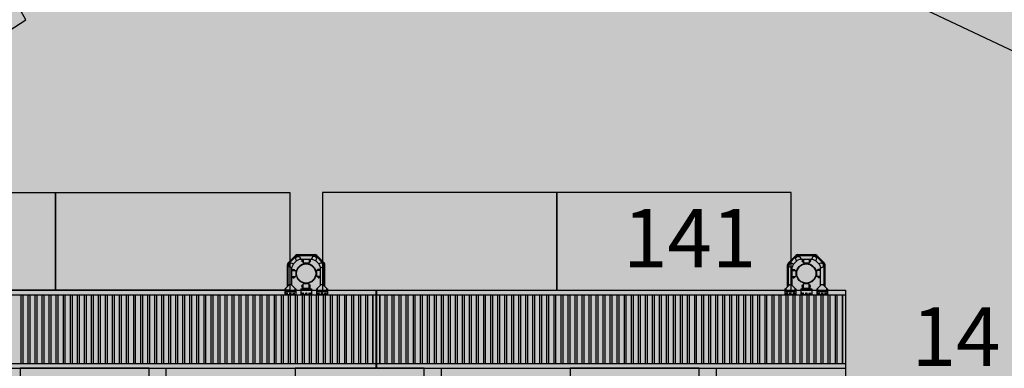
# Model space of a CAD drawing. Extents: x 522233 to 523915, y 4807068 to 4808256.
# Drawn here: x 522747 to 522772, y 4807744 to 4807753 of the extents above; entities that cross this region are included whole.
import ezdxf
from ezdxf.enums import TextEntityAlignment as Align

# ---------------------------------------------------------------- set-up
doc = ezdxf.new("R2010")
doc.units = 0
doc.header["$MEASUREMENT"] = 0
doc.layers.add('501', color=1, linetype='CONTINUOUS')
doc.layers.add('limweb', color=200, linetype='CONTINUOUS')
doc.styles.add('ESTANDAR', font='txt')

msp = doc.modelspace()

# ---------------------------------------------------------------- hatches: boundary and pattern name
at = {"layer": 'limweb'}
msp.add_hatch(color=151, dxfattribs=at).paths.add_polyline_path([(522458.157, 4807534.848), (522472.791, 4807540.85), (522473.027, 4807540.368), (522484.715, 4807545.184), (522484.546, 4807545.687), (522493.142, 4807549.214), (522499.487, 4807552.837), (522560.6, 4807576.775), (522563.358, 4807577.857), (522565.184, 4807578.615), (522572.805, 4807581.38), (522576.369, 4807582.535), (522579.996, 4807583.608), (522583.354, 4807584.493), (522587.614, 4807585.549), (522590.106, 4807586.162), (522592.364, 4807586.589), (522595.89, 4807587.115), (522597.315, 4807587.257), (522600.758, 4807587.469), (522605.35, 4807587.647), (522631.223, 4807587.637), (522635.541, 4807587.708), (522657.627, 4807586.199), (522658.844, 4807586.116), (522670.387, 4807584.511), (522671.417, 4807591.473), (522668.432, 4807591.87), (522670.007, 4807607.218), (522701.632, 4807601.876), (522725.454, 4807597.904), (522767.703, 4807594.166), (522768.954, 4807609.892), (522768.053, 4807650.117), (522763.204, 4807650.004), (522763.069, 4807650.32), (522748.766, 4807650.584), (522745.088, 4807651.197), (522742.128, 4807650.917), (522736.644, 4807649.862), (522727.701, 4807646.952), (522728.607, 4807644.765), (522717.61, 4807641.936), (522718.543, 4807634.389), (522696.866, 4807639.866), (522712.032, 4807648.373), (522704.538, 4807660.039), (522692.903, 4807655.71), (522687.263, 4807651.926), (522677.329, 4807648.272), (522674.151, 4807655.495), (522675.753, 4807666.491), (522691.143, 4807668.347), (522689.167, 4807680.575), (522691.127, 4807688.9), (522693.601, 4807713.963), (522699.632, 4807725.802), (522699.998, 4807727.025), (522701.811, 4807731.144), (522708.274, 4807740.035), (522710.186, 4807741.337), (522723.442, 4807752.299), (522743.761, 4807769.019), (522748.124, 4807771.098), (522750.888, 4807772.863), (522751.975, 4807773.229), (522753.547, 4807774.155), (522754.481, 4807774.866), (522756.306, 4807774.83), (522757.501, 4807775.27), (522758.409, 4807775.396), (522760.249, 4807776.073), (522762.429, 4807776.893), (522770.133, 4807780.155), (522770.516, 4807779.432), (522780.345, 4807781.973), (522784.019, 4807782.323), (522790.24, 4807783.135), (522786.384, 4807785.13), (522785.756, 4807785.234), (522775.145, 4807791.733), (522777.243, 4807794.085), (522777.251, 4807797.046), (522777.584, 4807799.816), (522777.604, 4807800.373), (522777.482, 4807802.913), (522777.141, 4807805.291), (522777.024, 4807805.957), (522776.145, 4807809.16), (522775.739, 4807810.062), (522774.835, 4807812.116), (522773.843, 4807815.228), (522772.432, 4807818.115), (522769.567, 4807821.195), (522767.508, 4807824.229), (522766.235, 4807827.044), (522765.581, 4807830.245), (522765.685, 4807833.391), (522766.889, 4807836.516), (522766.657, 4807839.298), (522764.988, 4807842.002), (522760.453, 4807846.247), (522760.108, 4807846.803), (522758.187, 4807847.736), (522756.571, 4807847.806), (522751.745, 4807858.05), (522751.68, 4807858.252), (522751.422, 4807861.151), (522747.053, 4807864.179), (522744.946, 4807865.178), (522740.829, 4807878.325), (522741.382, 4807882.171), (522742.117, 4807886.723), (522742.382, 4807888.457), (522744.738, 4807898.972), (522742.17, 4807898.999), (522742.049, 4807904.086), (522741.703, 4807905.5), (522740.906, 4807907.594), (522737.961, 4807918.041), (522737.874, 4807920.875), (522735.918, 4807929.556), (522732.916, 4807937.361), (522733.032, 4807975.51), (522735.402, 4807991.793), (522745.607, 4807991.444), (522743.086, 4807975.823), (522742.812, 4807937.714), (522747.133, 4807915.906), (522799.727, 4807918.736), (522809.874, 4807918.907), (522819.262, 4807780.837), (522861.42, 4807763.946), (523566.802, 4808002.234), (523576.75, 4808008.954), (523579.518, 4808009.798), (523583.346, 4808010.996), (523597.528, 4808013.397), (523612.452, 4808011.896), (523626.149, 4808006.574), (523638.304, 4807997.481), (523647.211, 4807985.838), (523652.899, 4807971.779), (523654.514, 4807956.908), (523652.103, 4807942.228), (523645.769, 4807928.63), (523636.098, 4807917.352), (523623.764, 4807909.06), (523380.067, 4807789.884), (523440.338, 4807580.967), (523467.236, 4807585.586), (523481.089, 4807584.472), (523494.142, 4807580.222), (523504.556, 4807573.849), (523506.228, 4807572.823), (523537.599, 4807547.885), (523536.758, 4807508.91), (523507.442, 4807523.693), (523499.397, 4807526.062), (523490.562, 4807525.074), (523482.905, 4807520.769), (523477.51, 4807513.592), (523475.383, 4807505.062), (523476.857, 4807496.228), (523480.299, 4807487.348), (523468.427, 4807481.964), (523465.286, 4807453.27), (523464.213, 4807451.449), (523448.429, 4807424.804), (523429.381, 4807418.99), (523400.433, 4807419.422), (523393.624, 4807415.819), (523374.304, 4807415.792), (523348.366, 4807420.064), (523344.061, 4807420.738), (523337.497, 4807422.083), (523318.888, 4807425.897), (523302.616, 4807428.404), (523300.962, 4807428.622), (523297.87, 4807429.969), (523285.126, 4807430.327), (523263.216, 4807426.219), (523264.595, 4807420.269), (523305.796, 4807351.951), (523298.783, 4807348.567), (523292.051, 4807345.263), (523283.296, 4807340.737), (523281.551, 4807344.214), (523280.298, 4807346.11), (523279.224, 4807347.872), (523278.266, 4807349.523), (523277.297, 4807351.402), (523277.077, 4807351.795), (523274.943, 4807354.225), (523273.746, 4807355.019), (523271.555, 4807356.702), (523269.979, 4807357.947), (523267.89, 4807359.329), (523265.171, 4807360.908), (523262.747, 4807362.188), (523260.377, 4807363.404), (523259.344, 4807363.895), (523257.959, 4807364.798), (523256.734, 4807365.559), (523253.894, 4807366.571), (523250.826, 4807366.696), (523248.175, 4807366.446), (523244.33, 4807365.968), (523241.745, 4807365.058), (523238.748, 4807363.508), (523238.353, 4807363.206), (523236.718, 4807362.124), (523235.09, 4807361.005), (523233.922, 4807360.172), (523231.289, 4807358.724), (523227.126, 4807362.565), (523227.896, 4807394.394), (523226.139, 4807398.666), (523215.123, 4807417.093), (523204.977, 4807415.113), (523191.941, 4807414.421), (523186.136, 4807414.18), (523168.334, 4807413.5), (523152.435, 4807412.465), (523146.83, 4807412.09), (523135.808, 4807411.523), (523128.855, 4807411.192), (523125.103, 4807411.007), (523114.855, 4807410.508), (523077.52, 4807408.669), (523067.786, 4807408.088), (523056.7, 4807407.298), (523051.12, 4807407.011), (523045.609, 4807406.714), (523038.26, 4807406.329), (523033.407, 4807406.07), (523027.693, 4807405.769), (523018.54, 4807406.131), (523012.573, 4807406.386), (523002.713, 4807406.779), (522987.548, 4807407.402), (522983.808, 4807407.54), (522973.825, 4807406.37), (522957.218, 4807404.525), (522953.258, 4807416.938), (522932.703, 4807410.311), (522937.613, 4807394.386), (522896.366, 4807382.789), (522894.187, 4807390.179), (522880.203, 4807404.521), (522876.252, 4807397.215), (522863.276, 4807393.667), (522860.868, 4807387.785), (522837.301, 4807381.111), (522836.216, 4807375.407), (522781.399, 4807369.193), (522758.442, 4807367.393), (522745.937, 4807366.416), (522633.658, 4807390.764), (522630.346, 4807375.091), (522616.192, 4807377.671), (522615.915, 4807375.675), (522594.084, 4807379.676), (522584.385, 4807381.527), (522578.511, 4807383.015), (522575.139, 4807384.007), (522568.98, 4807386.137), (522565.452, 4807387.596), (522562.91, 4807388.658), (522556.633, 4807392.242), (522554.873, 4807393.398), (522550.54, 4807396.333), (522547.246, 4807398.907), (522545.172, 4807400.516), (522542.56, 4807402.849), (522540.865, 4807404.458), (522539.697, 4807405.623), (522537.937, 4807407.423), (522535.648, 4807410.077), (522533.935, 4807412.221), (522532.956, 4807413.524), (522528.626, 4807419.944), (522526.889, 4807422.873), (522521.657, 4807432.846), (522519.46, 4807437.307), (522498.365, 4807479.929), (522498.078, 4807479.787), (522495.324, 4807485.498), (522493.376, 4807484.539), (522486.263, 4807499.105)])

# ---------------------------------------------------------------- linework, layer by layer
at = {"layer": '501', "color": 7}
for p, q in [((522747.29, 4807752.851), (522746.327, 4807754.609)), ((522772.611, 4807752.021), (522770.351, 4807753.09)), ((522737.328, 4807746.423), (522747.29, 4807752.851)), ((522742.049, 4807748.436), (522748.049, 4807748.436)), ((522748.049, 4807748.436), (522748.049, 4807745.936)), ((522748.049, 4807745.936), (522748.049, 4807748.436)), ((522748.049, 4807748.436), (522754.049, 4807748.436)), ((522754.049, 4807748.436), (522754.049, 4807745.936)), ((522760.882, 4807748.436), (522754.882, 4807748.436)), ((522754.882, 4807748.436), (522754.882, 4807745.936)), ((522760.882, 4807745.936), (522760.882, 4807748.436)), ((522766.882, 4807748.436), (522760.882, 4807748.436)), ((522760.882, 4807748.436), (522760.882, 4807745.936)), ((522766.882, 4807745.936), (522766.882, 4807748.436)), ((522754.248, 4807746.844), (522754.683, 4807746.844)), ((522767.048, 4807746.844), (522767.483, 4807746.844)), ((522754.007, 4807746.633), (522754.195, 4807746.822)), ((522754.01, 4807746.601), (522754.227, 4807746.819)), ((522754.03, 4807746.593), (522754.01, 4807746.601)), ((522754.01, 4807746.049), (522754.01, 4807746.601)), ((522754.03, 4807746.593), (522754.074, 4807746.637)), ((522754.03, 4807746.531), (522754.03, 4807746.593)), ((522754.074, 4807746.637), (522754.139, 4807746.61)), ((522754.139, 4807746.61), (522754.095, 4807746.503)), ((522754.135, 4807746.599), (522754.229, 4807746.693)), ((522754.192, 4807746.755), (522754.236, 4807746.799)), ((522754.219, 4807746.689), (522754.192, 4807746.755)), ((522754.325, 4807746.733), (522754.219, 4807746.689)), ((522754.227, 4807746.819), (522754.236, 4807746.799)), ((522754.227, 4807746.819), (522754.704, 4807746.819)), ((522754.236, 4807746.799), (522754.298, 4807746.799)), ((522754.298, 4807746.799), (522754.325, 4807746.733)), ((522754.315, 4807746.729), (522754.616, 4807746.729)), ((522754.325, 4807746.733), (522754.325, 4807746.733)), ((522754.358, 4807746.701), (522754.356, 4807746.699)), ((522754.356, 4807746.699), (522754.356, 4807746.675)), ((522754.358, 4807746.673), (522754.356, 4807746.675)), ((522754.358, 4807746.701), (522754.358, 4807746.673)), ((522754.371, 4807746.701), (522754.358, 4807746.701)), ((522754.371, 4807746.673), (522754.358, 4807746.673)), ((522754.371, 4807746.729), (522754.371, 4807746.657)), ((522754.371, 4807746.687), (522754.386, 4807746.687)), ((522754.371, 4807746.657), (522754.386, 4807746.657)), ((522754.386, 4807746.729), (522754.386, 4807746.657)), ((522754.391, 4807746.701), (522754.386, 4807746.701)), ((522754.391, 4807746.673), (522754.386, 4807746.673)), ((522754.391, 4807746.729), (522754.391, 4807746.627)), ((522754.541, 4807746.627), (522754.391, 4807746.627)), ((522754.541, 4807746.729), (522754.541, 4807746.627)), ((522754.541, 4807746.701), (522754.546, 4807746.701)), ((522754.541, 4807746.673), (522754.546, 4807746.673)), ((522754.546, 4807746.729), (522754.546, 4807746.657)), ((522754.546, 4807746.687), (522754.566, 4807746.687)), ((522754.546, 4807746.657), (522754.566, 4807746.657)), ((522754.566, 4807746.729), (522754.566, 4807746.657)), ((522754.569, 4807746.697), (522754.566, 4807746.697)), ((522754.569, 4807746.677), (522754.566, 4807746.677)), ((522754.569, 4807746.697), (522754.569, 4807746.677)), ((522754.633, 4807746.799), (522754.606, 4807746.733)), ((522754.606, 4807746.733), (522754.712, 4807746.689)), ((522754.606, 4807746.733), (522754.606, 4807746.733)), ((522754.695, 4807746.799), (522754.633, 4807746.799)), ((522754.704, 4807746.819), (522754.695, 4807746.799)), ((522754.739, 4807746.755), (522754.695, 4807746.799)), ((522754.796, 4807746.599), (522754.702, 4807746.693)), ((522754.922, 4807746.601), (522754.704, 4807746.819)), ((522754.712, 4807746.689), (522754.739, 4807746.755)), ((522754.924, 4807746.633), (522754.736, 4807746.822)), ((522754.858, 4807746.637), (522754.792, 4807746.61)), ((522754.792, 4807746.61), (522754.836, 4807746.503)), ((522754.902, 4807746.593), (522754.858, 4807746.637)), ((522754.902, 4807746.593), (522754.922, 4807746.601)), ((522754.902, 4807746.531), (522754.902, 4807746.593)), ((522754.922, 4807746.049), (522754.922, 4807746.601)), ((522766.807, 4807746.633), (522766.995, 4807746.822)), ((522766.81, 4807746.601), (522767.027, 4807746.819)), ((522766.83, 4807746.593), (522766.81, 4807746.601)), ((522766.81, 4807746.049), (522766.81, 4807746.601)), ((522766.83, 4807746.593), (522766.874, 4807746.637)), ((522766.83, 4807746.531), (522766.83, 4807746.593)), ((522766.874, 4807746.637), (522766.939, 4807746.61)), ((522766.939, 4807746.61), (522766.895, 4807746.503)), ((522766.935, 4807746.599), (522767.029, 4807746.693)), ((522766.992, 4807746.755), (522767.036, 4807746.799)), ((522767.019, 4807746.689), (522766.992, 4807746.755)), ((522767.125, 4807746.733), (522767.019, 4807746.689)), ((522767.027, 4807746.819), (522767.036, 4807746.799)), ((522767.027, 4807746.819), (522767.504, 4807746.819)), ((522767.036, 4807746.799), (522767.098, 4807746.799)), ((522767.098, 4807746.799), (522767.125, 4807746.733)), ((522767.115, 4807746.729), (522767.416, 4807746.729)), ((522767.125, 4807746.733), (522767.125, 4807746.733)), ((522767.158, 4807746.701), (522767.156, 4807746.699)), ((522767.156, 4807746.699), (522767.156, 4807746.675)), ((522767.158, 4807746.673), (522767.156, 4807746.675)), ((522767.158, 4807746.701), (522767.158, 4807746.673)), ((522767.171, 4807746.701), (522767.158, 4807746.701)), ((522767.171, 4807746.673), (522767.158, 4807746.673)), ((522767.171, 4807746.729), (522767.171, 4807746.657)), ((522767.171, 4807746.687), (522767.186, 4807746.687)), ((522767.171, 4807746.657), (522767.186, 4807746.657)), ((522767.186, 4807746.729), (522767.186, 4807746.657)), ((522767.191, 4807746.701), (522767.186, 4807746.701)), ((522767.191, 4807746.673), (522767.186, 4807746.673)), ((522767.191, 4807746.729), (522767.191, 4807746.627)), ((522767.341, 4807746.627), (522767.191, 4807746.627)), ((522767.341, 4807746.729), (522767.341, 4807746.627)), ((522767.341, 4807746.701), (522767.346, 4807746.701)), ((522767.341, 4807746.673), (522767.346, 4807746.673)), ((522767.346, 4807746.729), (522767.346, 4807746.657)), ((522767.346, 4807746.687), (522767.366, 4807746.687)), ((522767.346, 4807746.657), (522767.366, 4807746.657)), ((522767.366, 4807746.729), (522767.366, 4807746.657)), ((522767.369, 4807746.697), (522767.366, 4807746.697)), ((522767.369, 4807746.677), (522767.366, 4807746.677)), ((522767.369, 4807746.697), (522767.369, 4807746.677)), ((522767.433, 4807746.799), (522767.406, 4807746.733)), ((522767.406, 4807746.733), (522767.512, 4807746.689)), ((522767.406, 4807746.733), (522767.406, 4807746.733)), ((522767.495, 4807746.799), (522767.433, 4807746.799)), ((522767.504, 4807746.819), (522767.495, 4807746.799)), ((522767.539, 4807746.755), (522767.495, 4807746.799)), ((522767.596, 4807746.599), (522767.502, 4807746.693)), ((522767.722, 4807746.601), (522767.504, 4807746.819)), ((522767.512, 4807746.689), (522767.539, 4807746.755)), ((522767.724, 4807746.633), (522767.536, 4807746.822)), ((522767.658, 4807746.637), (522767.592, 4807746.61)), ((522767.592, 4807746.61), (522767.636, 4807746.503)), ((522767.702, 4807746.593), (522767.658, 4807746.637)), ((522767.702, 4807746.593), (522767.722, 4807746.601)), ((522767.702, 4807746.531), (522767.702, 4807746.593)), ((522767.722, 4807746.049), (522767.722, 4807746.601)), ((522753.985, 4807746.025), (522753.985, 4807746.58)), ((522754.095, 4807746.503), (522754.03, 4807746.531)), ((522754.1, 4807746.059), (522754.1, 4807746.514)), ((522754.1, 4807746.463), (522754.172, 4807746.463)), ((522754.1, 4807746.443), (522754.172, 4807746.443)), ((522754.1, 4807746.438), (522754.202, 4807746.438)), ((522754.128, 4807746.438), (522754.128, 4807746.443)), ((522754.132, 4807746.466), (522754.132, 4807746.463)), ((522754.132, 4807746.466), (522754.152, 4807746.466)), ((522754.142, 4807746.443), (522754.142, 4807746.463)), ((522754.152, 4807746.466), (522754.152, 4807746.463)), ((522754.156, 4807746.438), (522754.156, 4807746.443)), ((522754.172, 4807746.443), (522754.172, 4807746.463)), ((522754.202, 4807746.438), (522754.202, 4807746.288)), ((522754.832, 4807746.438), (522754.73, 4807746.438)), ((522754.73, 4807746.438), (522754.73, 4807746.288)), ((522754.759, 4807746.443), (522754.759, 4807746.463)), ((522754.832, 4807746.463), (522754.759, 4807746.463)), ((522754.832, 4807746.443), (522754.759, 4807746.443)), ((522754.776, 4807746.438), (522754.776, 4807746.443)), ((522754.78, 4807746.466), (522754.78, 4807746.463)), ((522754.8, 4807746.466), (522754.78, 4807746.466)), ((522754.789, 4807746.443), (522754.789, 4807746.463)), ((522754.8, 4807746.466), (522754.8, 4807746.463)), ((522754.804, 4807746.438), (522754.804, 4807746.443)), ((522754.832, 4807746.059), (522754.832, 4807746.514)), ((522754.836, 4807746.503), (522754.902, 4807746.531)), ((522754.946, 4807746.025), (522754.946, 4807746.58)), ((522766.785, 4807746.025), (522766.785, 4807746.58)), ((522766.895, 4807746.503), (522766.83, 4807746.531)), ((522766.9, 4807746.059), (522766.9, 4807746.514)), ((522766.9, 4807746.463), (522766.972, 4807746.463)), ((522766.9, 4807746.443), (522766.972, 4807746.443)), ((522766.9, 4807746.438), (522767.002, 4807746.438)), ((522766.928, 4807746.438), (522766.928, 4807746.443)), ((522766.932, 4807746.466), (522766.932, 4807746.463)), ((522766.932, 4807746.466), (522766.952, 4807746.466)), ((522766.942, 4807746.443), (522766.942, 4807746.463)), ((522766.952, 4807746.466), (522766.952, 4807746.463)), ((522766.956, 4807746.438), (522766.956, 4807746.443)), ((522766.972, 4807746.443), (522766.972, 4807746.463)), ((522767.002, 4807746.438), (522767.002, 4807746.288)), ((522767.632, 4807746.438), (522767.53, 4807746.438)), ((522767.53, 4807746.438), (522767.53, 4807746.288)), ((522767.559, 4807746.443), (522767.559, 4807746.463)), ((522767.632, 4807746.463), (522767.559, 4807746.463)), ((522767.632, 4807746.443), (522767.559, 4807746.443)), ((522767.576, 4807746.438), (522767.576, 4807746.443)), ((522767.58, 4807746.466), (522767.58, 4807746.463)), ((522767.6, 4807746.466), (522767.58, 4807746.466)), ((522767.589, 4807746.443), (522767.589, 4807746.463)), ((522767.6, 4807746.466), (522767.6, 4807746.463)), ((522767.604, 4807746.438), (522767.604, 4807746.443)), ((522767.632, 4807746.059), (522767.632, 4807746.514)), ((522767.636, 4807746.503), (522767.702, 4807746.531)), ((522767.746, 4807746.025), (522767.746, 4807746.58)), ((522754.1, 4807746.288), (522754.202, 4807746.288)), ((522754.1, 4807746.283), (522754.172, 4807746.283)), ((522754.1, 4807746.268), (522754.172, 4807746.268)), ((522754.128, 4807746.288), (522754.128, 4807746.283)), ((522754.128, 4807746.268), (522754.128, 4807746.255)), ((522754.128, 4807746.255), (522754.13, 4807746.253)), ((522754.128, 4807746.255), (522754.156, 4807746.255)), ((522754.13, 4807746.253), (522754.154, 4807746.253)), ((522754.142, 4807746.268), (522754.142, 4807746.283)), ((522754.156, 4807746.255), (522754.154, 4807746.253)), ((522754.156, 4807746.288), (522754.156, 4807746.283)), ((522754.156, 4807746.268), (522754.156, 4807746.255)), ((522754.172, 4807746.268), (522754.172, 4807746.283)), ((522754.391, 4807745.979), (522754.391, 4807746.099)), ((522754.541, 4807746.099), (522754.391, 4807746.099)), ((522754.541, 4807745.979), (522754.541, 4807746.099)), ((522754.832, 4807746.288), (522754.73, 4807746.288)), ((522754.759, 4807746.268), (522754.759, 4807746.283)), ((522754.832, 4807746.283), (522754.759, 4807746.283)), ((522754.832, 4807746.268), (522754.759, 4807746.268)), ((522754.776, 4807746.288), (522754.776, 4807746.283)), ((522754.776, 4807746.268), (522754.776, 4807746.255)), ((522754.776, 4807746.255), (522754.778, 4807746.253)), ((522754.804, 4807746.255), (522754.776, 4807746.255)), ((522754.802, 4807746.253), (522754.778, 4807746.253)), ((522754.789, 4807746.268), (522754.789, 4807746.283)), ((522754.804, 4807746.255), (522754.802, 4807746.253)), ((522754.804, 4807746.288), (522754.804, 4807746.283)), ((522754.804, 4807746.268), (522754.804, 4807746.255)), ((522766.9, 4807746.288), (522767.002, 4807746.288)), ((522766.9, 4807746.283), (522766.972, 4807746.283)), ((522766.9, 4807746.268), (522766.972, 4807746.268)), ((522766.928, 4807746.288), (522766.928, 4807746.283)), ((522766.928, 4807746.268), (522766.928, 4807746.255)), ((522766.928, 4807746.255), (522766.93, 4807746.253)), ((522766.928, 4807746.255), (522766.956, 4807746.255)), ((522766.93, 4807746.253), (522766.954, 4807746.253)), ((522766.942, 4807746.268), (522766.942, 4807746.283)), ((522766.956, 4807746.255), (522766.954, 4807746.253)), ((522766.956, 4807746.288), (522766.956, 4807746.283)), ((522766.956, 4807746.268), (522766.956, 4807746.255)), ((522766.972, 4807746.268), (522766.972, 4807746.283)), ((522767.191, 4807745.979), (522767.191, 4807746.099)), ((522767.341, 4807746.099), (522767.191, 4807746.099)), ((522767.341, 4807745.979), (522767.341, 4807746.099)), ((522767.632, 4807746.288), (522767.53, 4807746.288)), ((522767.559, 4807746.268), (522767.559, 4807746.283)), ((522767.632, 4807746.283), (522767.559, 4807746.283)), ((522767.632, 4807746.268), (522767.559, 4807746.268)), ((522767.576, 4807746.288), (522767.576, 4807746.283)), ((522767.576, 4807746.268), (522767.576, 4807746.255)), ((522767.576, 4807746.255), (522767.578, 4807746.253)), ((522767.604, 4807746.255), (522767.576, 4807746.255)), ((522767.602, 4807746.253), (522767.578, 4807746.253)), ((522767.589, 4807746.268), (522767.589, 4807746.283)), ((522767.604, 4807746.255), (522767.602, 4807746.253)), ((522767.604, 4807746.288), (522767.604, 4807746.283)), ((522767.604, 4807746.268), (522767.604, 4807746.255)), ((522748.049, 4807745.936), (522742.049, 4807745.936)), ((522744.249, 4807745.936), (522756.249, 4807745.936)), ((522754.049, 4807745.936), (522748.049, 4807745.936)), ((522748.216, 4807745.936), (522768.266, 4807745.936)), ((522753.92, 4807745.967), (522753.938, 4807745.967)), ((522753.92, 4807745.967), (522753.92, 4807745.822)), ((522754.033, 4807746.072), (522753.938, 4807745.977)), ((522753.938, 4807745.977), (522753.938, 4807745.897)), ((522753.938, 4807745.897), (522754.182, 4807745.897)), ((522753.956, 4807745.861), (522753.983, 4807745.861)), ((522753.983, 4807745.843), (522753.956, 4807745.843)), ((522754.087, 4807746.072), (522754.033, 4807746.072)), ((522754.046, 4807745.861), (522754.073, 4807745.861)), ((522754.073, 4807745.843), (522754.046, 4807745.843)), ((522754.182, 4807745.977), (522754.087, 4807746.072)), ((522754.136, 4807745.861), (522754.163, 4807745.861)), ((522754.163, 4807745.843), (522754.136, 4807745.843)), ((522754.182, 4807745.897), (522754.182, 4807745.977)), ((522754.182, 4807745.967), (522754.2, 4807745.967)), ((522754.2, 4807745.967), (522754.2, 4807745.822)), ((522754.326, 4807745.967), (522754.326, 4807745.822)), ((522754.326, 4807745.967), (522754.606, 4807745.967)), ((522754.358, 4807746.053), (522754.356, 4807746.051)), ((522754.356, 4807746.027), (522754.356, 4807746.051)), ((522754.358, 4807746.025), (522754.356, 4807746.027)), ((522754.358, 4807746.025), (522754.358, 4807746.053)), ((522754.371, 4807746.053), (522754.358, 4807746.053)), ((522754.371, 4807746.025), (522754.358, 4807746.025)), ((522754.362, 4807745.861), (522754.389, 4807745.861)), ((522754.389, 4807745.843), (522754.362, 4807745.843)), ((522754.371, 4807746.069), (522754.386, 4807746.069)), ((522754.371, 4807745.967), (522754.371, 4807746.069)), ((522754.371, 4807746.039), (522754.386, 4807746.039)), ((522754.386, 4807745.967), (522754.386, 4807746.069)), ((522754.391, 4807746.053), (522754.386, 4807746.053)), ((522754.391, 4807746.025), (522754.386, 4807746.025)), ((522754.541, 4807745.979), (522754.391, 4807745.979)), ((522754.452, 4807745.861), (522754.479, 4807745.861)), ((522754.479, 4807745.843), (522754.452, 4807745.843)), ((522754.541, 4807746.053), (522754.546, 4807746.053)), ((522754.541, 4807746.025), (522754.546, 4807746.025)), ((522754.542, 4807745.861), (522754.569, 4807745.861)), ((522754.569, 4807745.843), (522754.542, 4807745.843)), ((522754.546, 4807746.069), (522754.566, 4807746.069)), ((522754.546, 4807745.967), (522754.546, 4807746.069)), ((522754.546, 4807746.039), (522754.566, 4807746.039)), ((522754.566, 4807745.967), (522754.566, 4807746.069)), ((522754.569, 4807746.049), (522754.566, 4807746.049)), ((522754.569, 4807746.029), (522754.566, 4807746.029)), ((522754.569, 4807746.029), (522754.569, 4807746.049)), ((522754.606, 4807745.967), (522754.606, 4807745.822)), ((522754.732, 4807745.967), (522754.75, 4807745.967)), ((522754.732, 4807745.967), (522754.732, 4807745.822)), ((522754.845, 4807746.072), (522754.75, 4807745.977)), ((522754.75, 4807745.977), (522754.75, 4807745.897)), ((522754.75, 4807745.897), (522754.994, 4807745.897)), ((522754.768, 4807745.861), (522754.795, 4807745.861)), ((522754.795, 4807745.843), (522754.768, 4807745.843)), ((522754.899, 4807746.072), (522754.845, 4807746.072)), ((522754.858, 4807745.861), (522754.885, 4807745.861)), ((522754.885, 4807745.843), (522754.858, 4807745.843)), ((522754.882, 4807745.936), (522760.882, 4807745.936)), ((522754.994, 4807745.977), (522754.899, 4807746.072)), ((522754.948, 4807745.861), (522754.975, 4807745.861)), ((522754.975, 4807745.843), (522754.948, 4807745.843)), ((522754.994, 4807745.897), (522754.994, 4807745.977)), ((522754.994, 4807745.967), (522755.012, 4807745.967)), ((522755.012, 4807745.967), (522755.012, 4807745.822)), ((522756.249, 4807745.936), (522756.249, 4807743.936)), ((522756.266, 4807745.936), (522768.266, 4807745.936)), ((522756.266, 4807745.936), (522756.266, 4807743.936)), ((522756.266, 4807745.936), (522756.266, 4807743.936)), ((522760.882, 4807745.936), (522766.882, 4807745.936)), ((522766.72, 4807745.967), (522766.738, 4807745.967)), ((522766.72, 4807745.967), (522766.72, 4807745.822)), ((522766.833, 4807746.072), (522766.738, 4807745.977)), ((522766.738, 4807745.977), (522766.738, 4807745.897)), ((522766.738, 4807745.897), (522766.982, 4807745.897)), ((522766.756, 4807745.861), (522766.783, 4807745.861)), ((522766.783, 4807745.843), (522766.756, 4807745.843)), ((522766.887, 4807746.072), (522766.833, 4807746.072)), ((522766.846, 4807745.861), (522766.873, 4807745.861)), ((522766.873, 4807745.843), (522766.846, 4807745.843)), ((522766.982, 4807745.977), (522766.887, 4807746.072)), ((522766.936, 4807745.861), (522766.963, 4807745.861)), ((522766.963, 4807745.843), (522766.936, 4807745.843)), ((522766.982, 4807745.897), (522766.982, 4807745.977)), ((522766.982, 4807745.967), (522767, 4807745.967)), ((522767, 4807745.967), (522767, 4807745.822)), ((522767.126, 4807745.967), (522767.126, 4807745.822)), ((522767.126, 4807745.967), (522767.406, 4807745.967)), ((522767.158, 4807746.053), (522767.156, 4807746.051)), ((522767.156, 4807746.027), (522767.156, 4807746.051)), ((522767.158, 4807746.025), (522767.156, 4807746.027)), ((522767.158, 4807746.025), (522767.158, 4807746.053)), ((522767.171, 4807746.053), (522767.158, 4807746.053)), ((522767.171, 4807746.025), (522767.158, 4807746.025)), ((522767.162, 4807745.861), (522767.189, 4807745.861)), ((522767.189, 4807745.843), (522767.162, 4807745.843)), ((522767.171, 4807746.069), (522767.186, 4807746.069)), ((522767.171, 4807745.967), (522767.171, 4807746.069)), ((522767.171, 4807746.039), (522767.186, 4807746.039)), ((522767.186, 4807745.967), (522767.186, 4807746.069)), ((522767.191, 4807746.053), (522767.186, 4807746.053)), ((522767.191, 4807746.025), (522767.186, 4807746.025)), ((522767.341, 4807745.979), (522767.191, 4807745.979)), ((522767.252, 4807745.861), (522767.279, 4807745.861)), ((522767.279, 4807745.843), (522767.252, 4807745.843)), ((522767.341, 4807746.053), (522767.346, 4807746.053)), ((522767.341, 4807746.025), (522767.346, 4807746.025)), ((522767.342, 4807745.861), (522767.369, 4807745.861)), ((522767.369, 4807745.843), (522767.342, 4807745.843)), ((522767.346, 4807746.069), (522767.366, 4807746.069)), ((522767.346, 4807745.967), (522767.346, 4807746.069)), ((522767.346, 4807746.039), (522767.366, 4807746.039)), ((522767.366, 4807745.967), (522767.366, 4807746.069)), ((522767.369, 4807746.049), (522767.366, 4807746.049)), ((522767.369, 4807746.029), (522767.366, 4807746.029)), ((522767.369, 4807746.029), (522767.369, 4807746.049)), ((522767.406, 4807745.967), (522767.406, 4807745.822)), ((522767.532, 4807745.967), (522767.55, 4807745.967)), ((522767.532, 4807745.967), (522767.532, 4807745.822)), ((522767.645, 4807746.072), (522767.55, 4807745.977)), ((522767.55, 4807745.977), (522767.55, 4807745.897)), ((522767.55, 4807745.897), (522767.794, 4807745.897)), ((522767.568, 4807745.861), (522767.595, 4807745.861)), ((522767.595, 4807745.843), (522767.568, 4807745.843)), ((522767.699, 4807746.072), (522767.645, 4807746.072)), ((522767.658, 4807745.861), (522767.685, 4807745.861)), ((522767.685, 4807745.843), (522767.658, 4807745.843)), ((522767.794, 4807745.977), (522767.699, 4807746.072)), ((522767.748, 4807745.861), (522767.775, 4807745.861)), ((522767.775, 4807745.843), (522767.748, 4807745.843)), ((522767.794, 4807745.897), (522767.794, 4807745.977)), ((522767.794, 4807745.967), (522767.812, 4807745.967)), ((522767.812, 4807745.967), (522767.812, 4807745.822)), ((522768.266, 4807745.936), (522768.266, 4807743.936)), ((522744.249, 4807745.816), (522756.249, 4807745.816)), ((522747.164, 4807745.816), (522747.164, 4807744.056)), ((522747.214, 4807745.816), (522747.214, 4807744.056)), ((522747.344, 4807745.816), (522747.344, 4807744.056)), ((522747.394, 4807745.816), (522747.394, 4807744.056)), ((522747.524, 4807745.816), (522747.524, 4807744.056)), ((522747.574, 4807745.816), (522747.574, 4807744.056)), ((522747.704, 4807745.816), (522747.704, 4807744.056)), ((522747.754, 4807745.816), (522747.754, 4807744.056)), ((522747.884, 4807745.816), (522747.884, 4807744.056)), ((522747.934, 4807745.816), (522747.934, 4807744.056)), ((522748.064, 4807745.816), (522748.064, 4807744.056)), ((522748.114, 4807745.816), (522748.114, 4807744.056)), ((522748.244, 4807745.816), (522748.244, 4807744.056)), ((522748.294, 4807745.816), (522748.294, 4807744.056)), ((522748.424, 4807745.816), (522748.424, 4807744.056)), ((522748.474, 4807745.816), (522748.474, 4807744.056)), ((522748.604, 4807745.816), (522748.604, 4807744.056)), ((522748.654, 4807745.816), (522748.654, 4807744.056)), ((522748.784, 4807745.816), (522748.784, 4807744.056)), ((522748.834, 4807745.816), (522748.834, 4807744.056)), ((522748.964, 4807745.816), (522748.964, 4807744.056)), ((522749.014, 4807745.816), (522749.014, 4807744.056)), ((522749.144, 4807745.816), (522749.144, 4807744.056)), ((522749.194, 4807745.816), (522749.194, 4807744.056)), ((522749.324, 4807745.816), (522749.324, 4807744.056)), ((522749.374, 4807745.816), (522749.374, 4807744.056)), ((522749.504, 4807745.816), (522749.504, 4807744.056)), ((522749.554, 4807745.816), (522749.554, 4807744.056)), ((522749.684, 4807745.816), (522749.684, 4807744.056)), ((522749.734, 4807745.816), (522749.734, 4807744.056)), ((522749.864, 4807745.816), (522749.864, 4807744.056)), ((522749.914, 4807745.816), (522749.914, 4807744.056)), ((522750.044, 4807745.816), (522750.044, 4807744.056)), ((522750.094, 4807745.816), (522750.094, 4807744.056)), ((522750.224, 4807745.816), (522750.224, 4807744.056)), ((522750.274, 4807745.816), (522750.274, 4807744.056)), ((522750.404, 4807745.816), (522750.404, 4807744.056)), ((522750.454, 4807745.816), (522750.454, 4807744.056)), ((522750.584, 4807745.816), (522750.584, 4807744.056)), ((522750.634, 4807745.816), (522750.634, 4807744.056)), ((522750.764, 4807745.816), (522750.764, 4807744.056)), ((522750.814, 4807745.816), (522750.814, 4807744.056)), ((522750.944, 4807745.816), (522750.944, 4807744.056)), ((522750.994, 4807745.816), (522750.994, 4807744.056)), ((522751.124, 4807745.816), (522751.124, 4807744.056)), ((522751.174, 4807745.816), (522751.174, 4807744.056)), ((522751.304, 4807745.816), (522751.304, 4807744.056)), ((522751.354, 4807745.816), (522751.354, 4807744.056)), ((522751.484, 4807745.816), (522751.484, 4807744.056)), ((522751.534, 4807745.816), (522751.534, 4807744.056)), ((522751.664, 4807745.816), (522751.664, 4807744.056)), ((522751.714, 4807745.816), (522751.714, 4807744.056)), ((522751.844, 4807745.816), (522751.844, 4807744.056)), ((522751.894, 4807745.816), (522751.894, 4807744.056)), ((522752.024, 4807745.816), (522752.024, 4807744.056)), ((522752.074, 4807745.816), (522752.074, 4807744.056)), ((522752.204, 4807745.816), (522752.204, 4807744.056)), ((522752.254, 4807745.816), (522752.254, 4807744.056)), ((522752.384, 4807745.816), (522752.384, 4807744.056)), ((522752.434, 4807745.816), (522752.434, 4807744.056)), ((522752.564, 4807745.816), (522752.564, 4807744.056)), ((522752.614, 4807745.816), (522752.614, 4807744.056)), ((522752.744, 4807745.816), (522752.744, 4807744.056)), ((522752.794, 4807745.816), (522752.794, 4807744.056)), ((522752.924, 4807745.816), (522752.924, 4807744.056)), ((522752.974, 4807745.816), (522752.974, 4807744.056)), ((522753.104, 4807745.816), (522753.104, 4807744.056)), ((522753.154, 4807745.816), (522753.154, 4807744.056)), ((522753.284, 4807745.816), (522753.284, 4807744.056)), ((522753.334, 4807745.816), (522753.334, 4807744.056)), ((522753.464, 4807745.816), (522753.464, 4807744.056)), ((522753.514, 4807745.816), (522753.514, 4807744.056)), ((522753.644, 4807745.816), (522753.644, 4807744.056)), ((522753.694, 4807745.816), (522753.694, 4807744.056)), ((522753.824, 4807745.816), (522753.824, 4807744.056)), ((522753.874, 4807745.816), (522753.874, 4807744.056)), ((522753.92, 4807745.822), (522754.2, 4807745.822)), ((522754.004, 4807745.816), (522754.004, 4807744.056)), ((522754.054, 4807745.816), (522754.054, 4807744.056)), ((522754.184, 4807745.816), (522754.184, 4807744.056)), ((522754.234, 4807745.816), (522754.234, 4807744.056)), ((522754.326, 4807745.822), (522754.606, 4807745.822)), ((522754.364, 4807745.816), (522754.364, 4807744.056)), ((522754.414, 4807745.816), (522754.414, 4807744.056)), ((522754.544, 4807745.816), (522754.544, 4807744.056)), ((522754.594, 4807745.816), (522754.594, 4807744.056)), ((522754.724, 4807745.816), (522754.724, 4807744.056)), ((522754.732, 4807745.822), (522755.012, 4807745.822)), ((522754.774, 4807745.816), (522754.774, 4807744.056)), ((522754.904, 4807745.816), (522754.904, 4807744.056)), ((522754.954, 4807745.816), (522754.954, 4807744.056)), ((522755.084, 4807745.816), (522755.084, 4807744.056)), ((522755.134, 4807745.816), (522755.134, 4807744.056)), ((522755.264, 4807745.816), (522755.264, 4807744.056)), ((522755.314, 4807745.816), (522755.314, 4807744.056)), ((522755.444, 4807745.816), (522755.444, 4807744.056)), ((522755.494, 4807745.816), (522755.494, 4807744.056)), ((522755.624, 4807745.816), (522755.624, 4807744.056)), ((522755.674, 4807745.816), (522755.674, 4807744.056)), ((522755.804, 4807745.816), (522755.804, 4807744.056)), ((522755.854, 4807745.816), (522755.854, 4807744.056)), ((522755.984, 4807745.816), (522755.984, 4807744.056)), ((522756.034, 4807745.816), (522756.034, 4807744.056)), ((522756.164, 4807745.816), (522756.164, 4807744.056)), ((522756.172, 4807745.816), (522756.172, 4807744.056)), ((522756.266, 4807745.816), (522768.266, 4807745.816)), ((522756.343, 4807745.816), (522756.343, 4807744.056)), ((522756.351, 4807745.816), (522756.351, 4807744.056)), ((522756.481, 4807745.816), (522756.481, 4807744.056)), ((522756.531, 4807745.816), (522756.531, 4807744.056)), ((522756.661, 4807745.816), (522756.661, 4807744.056)), ((522756.711, 4807745.816), (522756.711, 4807744.056)), ((522756.841, 4807745.816), (522756.841, 4807744.056)), ((522756.891, 4807745.816), (522756.891, 4807744.056)), ((522757.021, 4807745.816), (522757.021, 4807744.056)), ((522757.071, 4807745.816), (522757.071, 4807744.056)), ((522757.201, 4807745.816), (522757.201, 4807744.056)), ((522757.251, 4807745.816), (522757.251, 4807744.056)), ((522757.381, 4807745.816), (522757.381, 4807744.056)), ((522757.431, 4807745.816), (522757.431, 4807744.056)), ((522757.561, 4807745.816), (522757.561, 4807744.056)), ((522757.611, 4807745.816), (522757.611, 4807744.056)), ((522757.741, 4807745.816), (522757.741, 4807744.056)), ((522757.791, 4807745.816), (522757.791, 4807744.056)), ((522757.921, 4807745.816), (522757.921, 4807744.056)), ((522757.971, 4807745.816), (522757.971, 4807744.056)), ((522758.101, 4807745.816), (522758.101, 4807744.056)), ((522758.151, 4807745.816), (522758.151, 4807744.056)), ((522758.281, 4807745.816), (522758.281, 4807744.056)), ((522758.331, 4807745.816), (522758.331, 4807744.056)), ((522758.461, 4807745.816), (522758.461, 4807744.056)), ((522758.511, 4807745.816), (522758.511, 4807744.056)), ((522758.641, 4807745.816), (522758.641, 4807744.056)), ((522758.691, 4807745.816), (522758.691, 4807744.056)), ((522758.821, 4807745.816), (522758.821, 4807744.056)), ((522758.871, 4807745.816), (522758.871, 4807744.056)), ((522759.001, 4807745.816), (522759.001, 4807744.056)), ((522759.051, 4807745.816), (522759.051, 4807744.056)), ((522759.181, 4807745.816), (522759.181, 4807744.056)), ((522759.231, 4807745.816), (522759.231, 4807744.056)), ((522759.361, 4807745.816), (522759.361, 4807744.056)), ((522759.411, 4807745.816), (522759.411, 4807744.056)), ((522759.541, 4807745.816), (522759.541, 4807744.056)), ((522759.591, 4807745.816), (522759.591, 4807744.056)), ((522759.721, 4807745.816), (522759.721, 4807744.056)), ((522759.771, 4807745.816), (522759.771, 4807744.056)), ((522759.901, 4807745.816), (522759.901, 4807744.056)), ((522759.951, 4807745.816), (522759.951, 4807744.056)), ((522760.081, 4807745.816), (522760.081, 4807744.056)), ((522760.131, 4807745.816), (522760.131, 4807744.056)), ((522760.261, 4807745.816), (522760.261, 4807744.056)), ((522760.311, 4807745.816), (522760.311, 4807744.056)), ((522760.441, 4807745.816), (522760.441, 4807744.056)), ((522760.491, 4807745.816), (522760.491, 4807744.056)), ((522760.621, 4807745.816), (522760.621, 4807744.056)), ((522760.671, 4807745.816), (522760.671, 4807744.056)), ((522760.801, 4807745.816), (522760.801, 4807744.056)), ((522760.851, 4807745.816), (522760.851, 4807744.056)), ((522760.981, 4807745.816), (522760.981, 4807744.056)), ((522761.031, 4807745.816), (522761.031, 4807744.056)), ((522761.161, 4807745.816), (522761.161, 4807744.056)), ((522761.211, 4807745.816), (522761.211, 4807744.056)), ((522761.341, 4807745.816), (522761.341, 4807744.056)), ((522761.391, 4807745.816), (522761.391, 4807744.056)), ((522761.521, 4807745.816), (522761.521, 4807744.056)), ((522761.571, 4807745.816), (522761.571, 4807744.056)), ((522761.701, 4807745.816), (522761.701, 4807744.056)), ((522761.751, 4807745.816), (522761.751, 4807744.056)), ((522761.881, 4807745.816), (522761.881, 4807744.056)), ((522761.931, 4807745.816), (522761.931, 4807744.056)), ((522762.061, 4807745.816), (522762.061, 4807744.056)), ((522762.111, 4807745.816), (522762.111, 4807744.056)), ((522762.241, 4807745.816), (522762.241, 4807744.056)), ((522762.291, 4807745.816), (522762.291, 4807744.056)), ((522762.421, 4807745.816), (522762.421, 4807744.056)), ((522762.471, 4807745.816), (522762.471, 4807744.056)), ((522762.601, 4807745.816), (522762.601, 4807744.056)), ((522762.651, 4807745.816), (522762.651, 4807744.056)), ((522762.781, 4807745.816), (522762.781, 4807744.056)), ((522762.831, 4807745.816), (522762.831, 4807744.056)), ((522762.961, 4807745.816), (522762.961, 4807744.056)), ((522763.011, 4807745.816), (522763.011, 4807744.056)), ((522763.141, 4807745.816), (522763.141, 4807744.056)), ((522763.191, 4807745.816), (522763.191, 4807744.056)), ((522763.321, 4807745.816), (522763.321, 4807744.056)), ((522763.371, 4807745.816), (522763.371, 4807744.056)), ((522763.501, 4807745.816), (522763.501, 4807744.056)), ((522763.551, 4807745.816), (522763.551, 4807744.056)), ((522763.681, 4807745.816), (522763.681, 4807744.056)), ((522763.731, 4807745.816), (522763.731, 4807744.056)), ((522763.861, 4807745.816), (522763.861, 4807744.056)), ((522763.911, 4807745.816), (522763.911, 4807744.056)), ((522764.041, 4807745.816), (522764.041, 4807744.056)), ((522764.091, 4807745.816), (522764.091, 4807744.056)), ((522764.221, 4807745.816), (522764.221, 4807744.056)), ((522764.271, 4807745.816), (522764.271, 4807744.056)), ((522764.401, 4807745.816), (522764.401, 4807744.056)), ((522764.451, 4807745.816), (522764.451, 4807744.056)), ((522764.581, 4807745.816), (522764.581, 4807744.056)), ((522764.631, 4807745.816), (522764.631, 4807744.056)), ((522764.761, 4807745.816), (522764.761, 4807744.056)), ((522764.811, 4807745.816), (522764.811, 4807744.056)), ((522764.941, 4807745.816), (522764.941, 4807744.056)), ((522764.991, 4807745.816), (522764.991, 4807744.056)), ((522765.121, 4807745.816), (522765.121, 4807744.056)), ((522765.171, 4807745.816), (522765.171, 4807744.056)), ((522765.301, 4807745.816), (522765.301, 4807744.056)), ((522765.351, 4807745.816), (522765.351, 4807744.056)), ((522765.481, 4807745.816), (522765.481, 4807744.056)), ((522765.531, 4807745.816), (522765.531, 4807744.056)), ((522765.661, 4807745.816), (522765.661, 4807744.056)), ((522765.711, 4807745.816), (522765.711, 4807744.056)), ((522765.841, 4807745.816), (522765.841, 4807744.056)), ((522765.891, 4807745.816), (522765.891, 4807744.056)), ((522766.021, 4807745.816), (522766.021, 4807744.056)), ((522766.071, 4807745.816), (522766.071, 4807744.056)), ((522766.201, 4807745.816), (522766.201, 4807744.056)), ((522766.251, 4807745.816), (522766.251, 4807744.056)), ((522766.381, 4807745.816), (522766.381, 4807744.056)), ((522766.431, 4807745.816), (522766.431, 4807744.056)), ((522766.561, 4807745.816), (522766.561, 4807744.056)), ((522766.611, 4807745.816), (522766.611, 4807744.056)), ((522766.72, 4807745.822), (522767, 4807745.822)), ((522766.741, 4807745.816), (522766.741, 4807744.056)), ((522766.791, 4807745.816), (522766.791, 4807744.056)), ((522766.921, 4807745.816), (522766.921, 4807744.056)), ((522766.971, 4807745.816), (522766.971, 4807744.056)), ((522767.101, 4807745.816), (522767.101, 4807744.056)), ((522767.126, 4807745.822), (522767.406, 4807745.822)), ((522767.151, 4807745.816), (522767.151, 4807744.056)), ((522767.281, 4807745.816), (522767.281, 4807744.056)), ((522767.331, 4807745.816), (522767.331, 4807744.056)), ((522767.461, 4807745.816), (522767.461, 4807744.056)), ((522767.511, 4807745.816), (522767.511, 4807744.056)), ((522767.532, 4807745.822), (522767.812, 4807745.822)), ((522767.641, 4807745.816), (522767.641, 4807744.056)), ((522767.691, 4807745.816), (522767.691, 4807744.056)), ((522767.821, 4807745.816), (522767.821, 4807744.056)), ((522767.871, 4807745.816), (522767.871, 4807744.056)), ((522768.001, 4807745.816), (522768.001, 4807744.056)), ((522768.051, 4807745.816), (522768.051, 4807744.056)), ((522768.181, 4807745.816), (522768.181, 4807744.056)), ((522768.189, 4807745.816), (522768.189, 4807744.056)), ((522743.846, 4807743.936), (522747.146, 4807743.936)), ((522744.249, 4807744.056), (522756.249, 4807744.056)), ((522744.249, 4807743.936), (522756.249, 4807743.936)), ((522750.446, 4807743.936), (522747.146, 4807743.936)), ((522747.146, 4807743.936), (522747.146, 4807736.936)), ((522747.146, 4807743.936), (522747.146, 4807736.936)), ((522750.446, 4807736.936), (522750.446, 4807743.936)), ((522750.886, 4807743.936), (522754.186, 4807743.936)), ((522750.886, 4807736.936), (522750.886, 4807743.936)), ((522757.486, 4807743.936), (522754.186, 4807743.936)), ((522754.186, 4807743.936), (522754.186, 4807736.936)), ((522754.186, 4807743.936), (522754.186, 4807736.936)), ((522756.266, 4807744.056), (522768.266, 4807744.056)), ((522756.266, 4807743.936), (522768.266, 4807743.936)), ((522757.486, 4807736.936), (522757.486, 4807743.936)), ((522757.926, 4807743.936), (522761.226, 4807743.936)), ((522757.926, 4807736.936), (522757.926, 4807743.936)), ((522764.526, 4807743.936), (522761.226, 4807743.936)), ((522761.226, 4807743.936), (522761.226, 4807736.936)), ((522761.226, 4807743.936), (522761.226, 4807736.936)), ((522764.526, 4807736.936), (522764.526, 4807743.936)), ((522764.966, 4807743.936), (522768.266, 4807743.936)), ((522764.966, 4807736.936), (522764.966, 4807743.936)), ((522768.266, 4807743.936), (522768.266, 4807736.936))]:
    msp.add_line(p, q, dxfattribs=at)
for centre, radius in [((522754.466, 4807746.363), 0.254), ((522754.466, 4807746.363), 0.245), ((522767.266, 4807746.363), 0.254), ((522767.266, 4807746.363), 0.245)]:
    msp.add_circle(centre, radius, dxfattribs=at)
for centre, radius, start, end in [((522786.075, 4807681.718), 92.079, 106.70433, 178.22793), ((522786.075, 4807681.718), 92.079, 106.70433, 178.22793), ((522786.104, 4807681.624), 83.3, 101.97962, 172.23955), ((522754.248, 4807746.769), 0.075, 90, 135), ((522754.683, 4807746.769), 0.075, 45, 90), ((522767.048, 4807746.769), 0.075, 90, 135), ((522767.483, 4807746.769), 0.075, 45, 90), ((522754.06, 4807746.58), 0.075, 135, 180), ((522754.871, 4807746.58), 0.075, 0, 45), ((522766.86, 4807746.58), 0.075, 135, 180), ((522767.671, 4807746.58), 0.075, 0, 45), ((522753.956, 4807745.852), 0.009, 90, 270), ((522753.983, 4807745.852), 0.009, 270, 90), ((522754.046, 4807745.852), 0.009, 90, 270), ((522754.073, 4807745.852), 0.009, 270, 90), ((522754.136, 4807745.852), 0.009, 90, 270), ((522754.163, 4807745.852), 0.009, 270, 90), ((522754.362, 4807745.852), 0.009, 90, 270), ((522754.389, 4807745.852), 0.009, 270, 90), ((522754.452, 4807745.852), 0.009, 90, 270), ((522754.479, 4807745.852), 0.009, 270, 90), ((522754.542, 4807745.852), 0.009, 90, 270), ((522754.569, 4807745.852), 0.009, 270, 90), ((522754.768, 4807745.852), 0.009, 90, 270), ((522754.795, 4807745.852), 0.009, 270, 90), ((522754.858, 4807745.852), 0.009, 90, 270), ((522754.885, 4807745.852), 0.009, 270, 90), ((522754.948, 4807745.852), 0.009, 90, 270), ((522754.975, 4807745.852), 0.009, 270, 90), ((522766.756, 4807745.852), 0.009, 90, 270), ((522766.783, 4807745.852), 0.009, 270, 90), ((522766.846, 4807745.852), 0.009, 90, 270), ((522766.873, 4807745.852), 0.009, 270, 90), ((522766.936, 4807745.852), 0.009, 90, 270), ((522766.963, 4807745.852), 0.009, 270, 90), ((522767.162, 4807745.852), 0.009, 90, 270), ((522767.189, 4807745.852), 0.009, 270, 90), ((522767.252, 4807745.852), 0.009, 90, 270), ((522767.279, 4807745.852), 0.009, 270, 90), ((522767.342, 4807745.852), 0.009, 90, 270), ((522767.369, 4807745.852), 0.009, 270, 90), ((522767.568, 4807745.852), 0.009, 90, 270), ((522767.595, 4807745.852), 0.009, 270, 90), ((522767.658, 4807745.852), 0.009, 90, 270), ((522767.685, 4807745.852), 0.009, 270, 90), ((522767.748, 4807745.852), 0.009, 90, 270), ((522767.775, 4807745.852), 0.009, 270, 90)]:
    msp.add_arc(centre, radius, start, end, dxfattribs=at)

# ---------------------------------------------------------------- texts
at = {"layer": '501', "color": 7, "style": 'ESTANDAR'}
for s, p in [('141', (522764.28, 4807746.516)), ('14', (522771.098, 4807743.999))]:
    msp.add_text(s, height=1.5, dxfattribs=at).set_placement(p, align=Align.CENTER)

doc.saveas('drawing.dxf')
